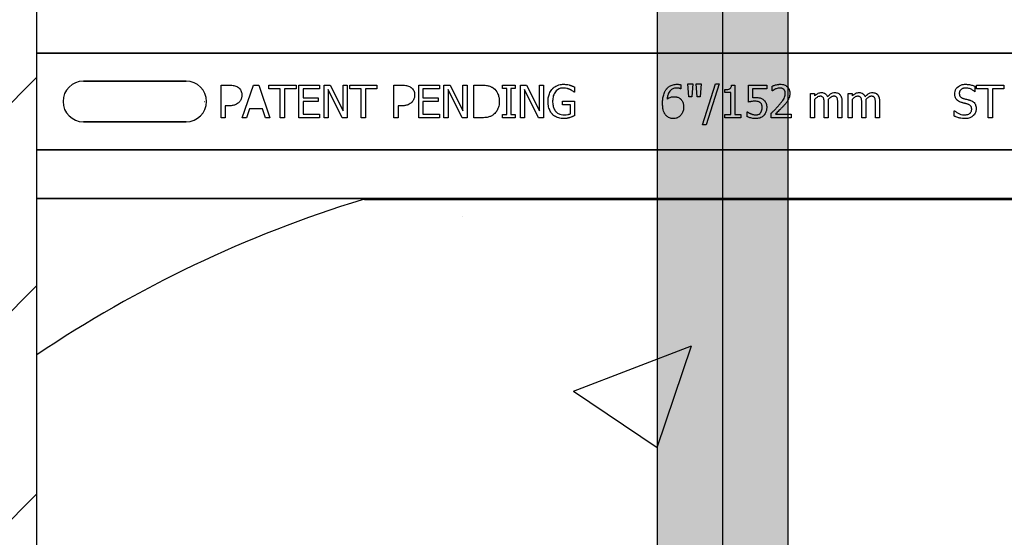
# Model space of a CAD drawing. Units: inches. Extents: x -16 to 88, y -8 to 105.
# Drawn here: x 20 to 24, y 66 to 68 of the extents above; entities that cross this region are included whole.
import ezdxf

# ---------------------------------------------------------------- set-up
doc = ezdxf.new("R2010")
doc.units = ezdxf.units.IN
doc.header["$MEASUREMENT"] = 0
doc.layers.add('FORM', color=7, linetype='Continuous')
doc.layers.add('Notes', color=7, linetype='Continuous')
doc.styles.add('Fox Blocks', font='arial.ttf', dxfattribs={"height": 0.09375})
doc.dimstyles.new('Fox Blocks', dxfattribs={"dimscale": 4, "dimtxt": 0.09375, "dimasz": 0.0625, "dimexe": 0.09375, "dimexo": 0.125, "dimgap": 0.03125, "dimtad": 1, "dimdec": 4, "dimzin": 3, "dimdsep": 46, "dimlunit": 4, "dimtxsty": 'Fox Blocks', "dimblk1": 'ARCHTICK', "dimblk2": 'ARCHTICK', "dimsah": 1, "dimcen": 0.125, "dimclrd": 256, "dimclre": 256, "dimclrt": 7, "dimazin": 0, "dimtfac": 1, "dimtdec": 4, "dimtix": 1, "dimtmove": 1, "dimatfit": 3, "dimfxl": 1, "dimtolj": 1, "dimtzin": 3, "dimarcsym": 0})

# ---------------------------------------------------------------- blocks, each defined once
blk = doc.blocks.new('_ARCHTICK')
at = {"color": 0, "linetype": 'ByBlock', "const_width": 0.15}
blk.add_lwpolyline([(-0.5, -0.5), (0.5, 0.5)], dxfattribs=at)
blk = doc.blocks.new('6infixed')
h = blk.add_hatch()
h.set_pattern_fill('ANSI31', color=256, scale=4.5112)
h.paths.add_polyline_path([(-17.6146, -12.3422), (-17.6146, -11.9985), (-17.0842, -11.9985), (-17.0842, 4.0015), (-17.6146, 4.0015), (-17.6146, 3.6578), (-18.3646, 3.6578), (-18.3646, 4.3453), (-18.3958, 4.3765), (-19.0833, 4.3765), (-19.1146, 4.3453), (-19.1146, 4.0015), (-19.8342, 4.0015), (-19.8342, -11.9985), (-19.1146, -11.9985), (-19.1146, -11.6547), (-19.0833, -11.6235), (-18.3958, -11.6235), (-18.3646, -11.6547), (-18.3646, -12.3422)])
edge = h.paths.add_edge_path(flags=17)
edge.add_line((-19.8342, -11.9985), (-19.8146, -11.9985))
edge.add_line((-19.8342, 4.0015), (-19.8146, 4.0015))
h = blk.add_hatch()
h.set_pattern_fill('AR-CONC', color=256, scale=0.64445)
h.paths.add_polyline_path([(-17.0842, -0.3717), (-11.0842, -0.3717), (-11.0842, -7.6253), (-17.0842, -7.6253)])
blk.add_line((-17.0842, -11.9985), (-17.0842, 4.0015))
at = {"color": 0}
for p, q in [((-17.0842, 0.1848), (-11.0842, 0.1848)), ((-11.0842, 0.1848), (-17.0842, 0.1848)), ((-16.9061, 0.0779), (-16.5124, 0.0779)), ((-16.5124, 0.0779), (-16.9061, 0.0779)), ((-16.9061, 0.0779), (-16.5124, 0.0779)), ((-16.3785, -0.0625), (-16.3785, 0.0625)), ((-16.3785, 0.0625), (-16.3471, 0.0625)), ((-16.2978, -0.0625), (-16.2552, 0.0625)), ((-16.2552, 0.0625), (-16.2345, 0.0625)), ((-16.2345, 0.0625), (-16.1918, -0.0625)), ((-16.1966, 0.0483), (-16.1966, 0.0625)), ((-16.1966, 0.0625), (-16.0921, 0.0625)), ((-16.1523, 0.0483), (-16.1966, 0.0483)), ((-16.1523, -0.0625), (-16.1523, 0.0483)), ((-16.1365, 0.0483), (-16.1365, -0.0625)), ((-16.0921, 0.0483), (-16.1365, 0.0483)), ((-16.0921, 0.0625), (-16.0921, 0.0483)), ((-16.0811, -0.0625), (-16.0811, 0.0625)), ((-16.0811, 0.0625), (-16.002, 0.0625)), ((-16.002, 0.0483), (-16.0653, 0.0483)), ((-16.0653, 0.0483), (-16.0653, 0.0134)), ((-16.002, 0.0625), (-16.002, 0.0483)), ((-15.9846, -0.0625), (-15.9846, 0.0625)), ((-15.9846, 0.0625), (-15.9609, 0.0625)), ((-15.9148, -0.0625), (-15.9687, 0.0453)), ((-15.9687, 0.0453), (-15.9687, -0.0625)), ((-15.9609, 0.0625), (-15.9118, -0.0365)), ((-15.9118, 0.0625), (-15.8959, 0.0625)), ((-15.9118, -0.0365), (-15.9118, 0.0625)), ((-15.8959, 0.0625), (-15.8959, -0.0625)), ((-15.8865, 0.0483), (-15.8865, 0.0625)), ((-15.8865, 0.0625), (-15.782, 0.0625)), ((-15.8421, 0.0483), (-15.8865, 0.0483)), ((-15.8421, -0.0625), (-15.8421, 0.0483)), ((-15.8263, 0.0483), (-15.8263, -0.0625)), ((-15.782, 0.0483), (-15.8263, 0.0483)), ((-15.782, 0.0625), (-15.782, 0.0483)), ((-15.7171, -0.0625), (-15.7171, 0.0625)), ((-15.7171, 0.0625), (-15.6857, 0.0625)), ((-15.6222, -0.0625), (-15.6222, 0.0625)), ((-15.6222, 0.0625), (-15.5431, 0.0625)), ((-15.5431, 0.0483), (-15.6064, 0.0483)), ((-15.6064, 0.0483), (-15.6064, 0.0134)), ((-15.5431, 0.0625), (-15.5431, 0.0483)), ((-15.5257, -0.0625), (-15.5257, 0.0625)), ((-15.5257, 0.0625), (-15.502, 0.0625)), ((-15.4559, -0.0625), (-15.5099, 0.0453)), ((-15.5099, 0.0453), (-15.5099, -0.0625)), ((-15.502, 0.0625), (-15.4529, -0.0365)), ((-15.4529, 0.0625), (-15.4371, 0.0625)), ((-15.4529, -0.0365), (-15.4529, 0.0625)), ((-15.4371, 0.0625), (-15.4371, -0.0625)), ((-15.4118, -0.0625), (-15.4118, 0.0625)), ((-15.4118, 0.0625), (-15.3834, 0.0625)), ((-15.301, 0.0498), (-15.301, 0.0625)), ((-15.301, 0.0625), (-15.2535, 0.0625)), ((-15.2852, 0.0498), (-15.301, 0.0498)), ((-15.2852, -0.0498), (-15.2852, 0.0498)), ((-15.2535, 0.0498), (-15.2694, 0.0498)), ((-15.2694, 0.0498), (-15.2694, -0.0498)), ((-15.2535, 0.0625), (-15.2535, 0.0498)), ((-15.233, -0.0625), (-15.233, 0.0625)), ((-15.233, 0.0625), (-15.2093, 0.0625)), ((-15.1632, -0.0625), (-15.2171, 0.0453)), ((-15.2171, 0.0453), (-15.2171, -0.0625)), ((-15.2093, 0.0625), (-15.1602, -0.0365)), ((-15.1602, 0.0625), (-15.1444, 0.0625)), ((-15.1602, -0.0365), (-15.1602, 0.0625)), ((-15.1444, 0.0625), (-15.1444, -0.0625)), ((-15.0257, 0.0552), (-15.0257, 0.0356)), ((-14.619, 0.0483), (-14.6198, 0.0483)), ((-14.619, 0.0639), (-14.619, 0.0483)), ((-14.5884, 0.0182), (-14.5921, 0.0672)), ((-14.5921, 0.0672), (-14.5732, 0.0672)), ((-14.5732, 0.0672), (-14.5769, 0.0182)), ((-14.5568, 0.0182), (-14.5605, 0.0672)), ((-14.5605, 0.0672), (-14.5415, 0.0672)), ((-14.5415, 0.0672), (-14.5452, 0.0182)), ((-14.5352, -0.0894), (-14.4859, 0.0672)), ((-14.4719, 0.0672), (-14.5211, -0.0894)), ((-14.4859, 0.0672), (-14.4719, 0.0672)), ((-14.4497, 0.034), (-14.4497, 0.0451)), ((-14.4246, 0.0625), (-14.4118, 0.0625)), ((-14.4118, 0.0625), (-14.4118, -0.0498)), ((-14.3596, -0.0024), (-14.3596, 0.0625)), ((-14.3596, 0.0625), (-14.2899, 0.0625)), ((-14.2899, 0.0483), (-14.3437, 0.0483)), ((-14.3437, 0.0483), (-14.3437, 0.0144)), ((-14.2899, 0.0625), (-14.2899, 0.0483)), ((-14.2694, 0.0403), (-14.2694, 0.0581)), ((-14.2685, 0.0403), (-14.2694, 0.0403)), ((-13.4925, 0.0575), (-13.4925, 0.0372)), ((-13.4861, 0.0483), (-13.4861, 0.0625)), ((-13.4861, 0.0625), (-13.3817, 0.0625)), ((-13.4418, 0.0483), (-13.4861, 0.0483)), ((-13.4418, -0.0625), (-13.4418, 0.0483)), ((-13.426, 0.0483), (-13.426, -0.0625)), ((-13.3817, 0.0483), (-13.426, 0.0483)), ((-13.3817, 0.0625), (-13.3817, 0.0483)), ((-16.4435, 0), (-16.4423, 0)), ((-16.4435, 0), (-16.4423, 0)), ((-16.0653, 0.0134), (-16.0067, 0.0134)), ((-16.0067, 0.0134), (-16.0067, -0.0008)), ((-15.6064, 0.0134), (-15.5478, 0.0134)), ((-15.5478, 0.0134), (-15.5478, -0.0008)), ((-15.0716, -0.0134), (-15.0716, 0.0008)), ((-15.0716, 0.0008), (-15.0257, 0.0008)), ((-15.0257, 0.0356), (-15.0271, 0.0356)), ((-15.0257, 0.0008), (-15.0257, -0.0547)), ((-14.5769, 0.0182), (-14.5884, 0.0182)), ((-14.5452, 0.0182), (-14.5568, 0.0182)), ((-14.4276, 0.034), (-14.4497, 0.034)), ((-14.4276, -0.0498), (-14.4276, 0.034)), ((-14.1222, -0.0625), (-14.1222, 0.0309)), ((-14.1222, 0.0309), (-14.1064, 0.0309)), ((-14.1064, 0.0309), (-14.1064, 0.0211)), ((-14.1064, 0.0078), (-14.1064, -0.0625)), ((-13.9782, -0.0625), (-13.9782, 0.0309)), ((-13.9782, 0.0309), (-13.9624, 0.0309)), ((-13.9624, 0.0309), (-13.9624, 0.0211)), ((-13.9624, 0.0078), (-13.9624, -0.0625)), ((-13.4925, 0.0372), (-13.4937, 0.0372)), ((-16.3484, -0.0166), (-16.3627, -0.0166)), ((-16.3627, -0.0166), (-16.3627, -0.0625)), ((-16.2697, -0.0277), (-16.2811, -0.0625)), ((-16.22, -0.0277), (-16.2697, -0.0277)), ((-16.2085, -0.0625), (-16.22, -0.0277)), ((-16.0067, -0.0008), (-16.0653, -0.0008)), ((-16.0653, -0.0008), (-16.0653, -0.0483)), ((-15.687, -0.0166), (-15.7013, -0.0166)), ((-15.7013, -0.0166), (-15.7013, -0.0625)), ((-15.5478, -0.0008), (-15.6064, -0.0008)), ((-15.6064, -0.0008), (-15.6064, -0.0483)), ((-15.0415, -0.0134), (-15.0716, -0.0134)), ((-15.0415, -0.0472), (-15.0415, -0.0134)), ((-14.07, -0.0625), (-14.07, -0.0076)), ((-14.0542, -0.0005), (-14.0542, -0.0625)), ((-14.0178, -0.0625), (-14.0178, -0.0076)), ((-14.002, -0.0007), (-14.002, -0.0625)), ((-13.926, -0.0625), (-13.926, -0.0076)), ((-13.9102, -0.0005), (-13.9102, -0.0625)), ((-13.8738, -0.0625), (-13.8738, -0.0076)), ((-13.858, -0.0007), (-13.858, -0.0625)), ((-13.5716, -0.0561), (-13.5716, -0.0356)), ((-13.5716, -0.0356), (-13.5704, -0.0356)), ((-16.3627, -0.0625), (-16.3785, -0.0625)), ((-16.2811, -0.0625), (-16.2978, -0.0625)), ((-16.1918, -0.0625), (-16.2085, -0.0625)), ((-16.1365, -0.0625), (-16.1523, -0.0625)), ((-16.002, -0.0625), (-16.0811, -0.0625)), ((-16.0653, -0.0483), (-16.002, -0.0483)), ((-16.002, -0.0483), (-16.002, -0.0625)), ((-15.9687, -0.0625), (-15.9846, -0.0625)), ((-15.8959, -0.0625), (-15.9148, -0.0625)), ((-15.8263, -0.0625), (-15.8421, -0.0625)), ((-15.7013, -0.0625), (-15.7171, -0.0625)), ((-15.5431, -0.0625), (-15.6222, -0.0625)), ((-15.6064, -0.0483), (-15.5431, -0.0483)), ((-15.5431, -0.0483), (-15.5431, -0.0625)), ((-15.5099, -0.0625), (-15.5257, -0.0625)), ((-15.4371, -0.0625), (-15.4559, -0.0625)), ((-15.3831, -0.0625), (-15.4118, -0.0625)), ((-15.301, -0.0625), (-15.301, -0.0498)), ((-15.301, -0.0498), (-15.2852, -0.0498)), ((-15.2535, -0.0625), (-15.301, -0.0625)), ((-15.2694, -0.0498), (-15.2535, -0.0498)), ((-15.2535, -0.0498), (-15.2535, -0.0625)), ((-15.2171, -0.0625), (-15.233, -0.0625)), ((-15.1444, -0.0625), (-15.1632, -0.0625)), ((-14.4497, -0.0625), (-14.4497, -0.0498)), ((-14.4497, -0.0498), (-14.4276, -0.0498)), ((-14.3896, -0.0625), (-14.4497, -0.0625)), ((-14.4118, -0.0498), (-14.3896, -0.0498)), ((-14.3896, -0.0498), (-14.3896, -0.0625)), ((-14.3643, -0.0584), (-14.3643, -0.0403)), ((-14.3643, -0.0403), (-14.3631, -0.0403)), ((-14.2725, -0.0625), (-14.2725, -0.0451)), ((-14.1966, -0.0625), (-14.2725, -0.0625)), ((-14.2569, -0.0483), (-14.1966, -0.0483)), ((-14.1966, -0.0483), (-14.1966, -0.0625)), ((-14.1064, -0.0625), (-14.1222, -0.0625)), ((-14.0542, -0.0625), (-14.07, -0.0625)), ((-14.002, -0.0625), (-14.0178, -0.0625)), ((-13.9624, -0.0625), (-13.9782, -0.0625)), ((-13.9102, -0.0625), (-13.926, -0.0625)), ((-13.858, -0.0625), (-13.8738, -0.0625)), ((-13.426, -0.0625), (-13.4418, -0.0625)), ((-16.5124, -0.0779), (-16.9061, -0.0779)), ((-16.9061, -0.0779), (-16.5124, -0.0779)), ((-16.5124, -0.0779), (-16.9061, -0.0779)), ((-14.5211, -0.0894), (-14.5352, -0.0894)), ((-17.0842, -0.1848), (-11.0842, -0.1848)), ((-11.0842, -0.1848), (-17.0842, -0.1848)), ((-15.8792, -0.3717), (-17.0842, -0.3717)), ((-17.0842, -0.3717), (-15.8792, -0.3717)), ((-15.8296, -0.3728), (-15.8296, -0.372)), ((-15.8296, -0.3728), (-15.8296, -0.372)), ((-12.3389, -0.372), (-15.8296, -0.372)), ((-15.8296, -0.3728), (-15.8296, -0.372)), ((-15.8296, -0.372), (-12.3389, -0.372)), ((-15.8296, -0.3728), (-15.8296, -0.372)), ((-15.8296, -0.3737), (-15.8296, -0.3728)), ((-15.8296, -0.3737), (-15.8296, -0.3728)), ((-15.8296, -0.3728), (-15.8296, -0.3737)), ((-15.8296, -0.3728), (-15.8296, -0.3737)), ((-15.8296, -0.375), (-15.8296, -0.3737)), ((-15.8296, -0.375), (-15.8296, -0.3737)), ((-15.8296, -0.3737), (-15.8296, -0.375)), ((-15.8296, -0.3737), (-15.8296, -0.375)), ((-15.8296, -0.375), (-12.3389, -0.375)), ((-15.8296, -0.375), (-12.3389, -0.375))]:
    blk.add_line(p, q, dxfattribs=at)
for points in [[(-16.3471, 0.0625, -0.004495), (-16.3428, 0.0624, -0.029139), (-16.3332, 0.0616, -0.026646), (-16.3269, 0.0603, -0.059471), (-16.318, 0.0568, -0.016252), (-16.3161, 0.0558, -0.005272), (-16.3143, 0.0546)], [(-16.3143, 0.0546, -0.005228), (-16.3126, 0.0533, -0.062166), (-16.3071, 0.048, -0.120084), (-16.3004, 0.0343, -0.042893), (-16.2995, 0.0278, -0.00802), (-16.2994, 0.0245)], [(-15.6857, 0.0625, -0.004495), (-15.6814, 0.0624, -0.029139), (-15.6718, 0.0616, -0.026646), (-15.6655, 0.0603, -0.059471), (-15.6566, 0.0568, -0.016252), (-15.6547, 0.0558, -0.005272), (-15.6529, 0.0546)], [(-15.6529, 0.0546, -0.005228), (-15.6512, 0.0533, -0.062166), (-15.6457, 0.048, -0.120084), (-15.639, 0.0343, -0.042893), (-15.6382, 0.0278, -0.00802), (-15.638, 0.0245)], [(-15.3834, 0.0625, -0.005532), (-15.3777, 0.0624, -0.007952), (-15.3719, 0.0622, -0.017826), (-15.3632, 0.0613, -0.049294), (-15.3506, 0.0582, -0.020314), (-15.3452, 0.0561, -0.027998), (-15.3414, 0.0541, -0.007282), (-15.3389, 0.0526)], [(-15.3389, 0.0526, -0.009625), (-15.3358, 0.0504, -0.112346), (-15.3207, 0.0322, -0.039589), (-15.3173, 0.0243, -0.031478), (-15.3153, 0.0169, -0.024396), (-15.3142, 0.0094, -0.011153), (-15.3138, 0.0056, -0.011915), (-15.3137, 0.0018, -0.003068), (-15.3137, -0.0001)], [(-15.127, 0.0002, -0.005611), (-15.1268, 0.0051, -0.050184), (-15.1246, 0.0212, -0.066315), (-15.1181, 0.0378, -0.047873), (-15.1126, 0.0459, -0.004907), (-15.1105, 0.0483)], [(-15.1105, 0.0483, -0.005354), (-15.1083, 0.0505, -0.036095), (-15.1037, 0.0544, -0.069141), (-15.0905, 0.0615, -0.043758), (-15.0804, 0.0644, -0.036679), (-15.0714, 0.0655, -0.007704), (-15.0669, 0.0657)], [(-15.0689, 0.0514, 0.010439), (-15.0724, 0.0513, 0.187951), (-15.0957, 0.0406, 0.101184), (-15.1054, 0.0253, 0.042138), (-15.108, 0.0166, 0.042114), (-15.1094, 0.0053, 0.006738), (-15.1096, 0.0007)], [(-15.043, 0.0458, 0.007186), (-15.0453, 0.0468, 0.022901), (-15.0492, 0.0482, 0.006024), (-15.0508, 0.0487, 0.013031), (-15.0549, 0.0498, 0.053278), (-15.0664, 0.0514, 0.004123), (-15.0689, 0.0514)], [(-15.0669, 0.0657, -0.00304), (-15.0639, 0.0656, -0.027721), (-15.0566, 0.065, -0.030941), (-15.0464, 0.0631, -0.002791), (-15.0435, 0.0623)], [(-15.0435, 0.0623, -0.002729), (-15.0412, 0.0616, -0.018159), (-15.0367, 0.06, -0.004006), (-15.0345, 0.059, -0.002602), (-15.0301, 0.0572, -0.00844), (-15.0268, 0.0557, -0.001989), (-15.0257, 0.0552)], [(-15.0271, 0.0356, 0.004975), (-15.0299, 0.0379, 0.019257), (-15.0342, 0.041, 0.025304), (-15.0372, 0.0429, 0.011211), (-15.0398, 0.0442, 0.005305), (-15.042, 0.0453, 0.001328), (-15.043, 0.0458)], [(-14.6887, -0.0075, -0.004652), (-14.6886, -0.0023, -0.019208), (-14.688, 0.0063, -0.012154), (-14.6872, 0.0132, -0.048842), (-14.683, 0.0299, -0.031323), (-14.6796, 0.0379, -0.022821), (-14.677, 0.0424, -0.004696), (-14.6751, 0.0453)], [(-14.6751, 0.0453, -0.005126), (-14.6733, 0.0477, -0.072001), (-14.6645, 0.0561, -0.072814), (-14.6525, 0.0625, -0.048042), (-14.6437, 0.0648, -0.024053), (-14.6369, 0.0656, -0.01078), (-14.6346, 0.0656, -0.003938), (-14.6331, 0.0657)], [(-14.6351, 0.0514, 0.009741), (-14.638, 0.0513, 0.070926), (-14.6474, 0.0494, 0.142357), (-14.6612, 0.0391, 0.060876), (-14.6656, 0.0317, 0.050865), (-14.6692, 0.0208, 0.0269), (-14.6705, 0.0132, 0.00521), (-14.6709, 0.0093)], [(-14.6198, 0.0483, 0.008577), (-14.6207, 0.0487, 0.021052), (-14.6216, 0.0491, 0.007886), (-14.6225, 0.0494, 0.00843), (-14.6239, 0.0499, 0.014529), (-14.6254, 0.0502, 0.017493), (-14.6287, 0.0509, 0.027237), (-14.6322, 0.0513, 0.004572), (-14.6332, 0.0514, 0.00365), (-14.6351, 0.0514)], [(-14.6331, 0.0657, -0.0021), (-14.6313, 0.0656, -0.020399), (-14.6269, 0.0654, -0.00858), (-14.6242, 0.0651, -0.009857), (-14.6229, 0.0649, -0.019843), (-14.6212, 0.0645, -0.008644), (-14.6199, 0.0642, -0.002615), (-14.619, 0.0639)], [(-14.4497, 0.0451, 0.003634), (-14.4476, 0.0451, 0.044177), (-14.4383, 0.0461, 0.061422), (-14.4326, 0.048, 0.027027), (-14.4312, 0.0488, 0.072191), (-14.4287, 0.0509, 0.06769), (-14.4268, 0.0536, 0.062378), (-14.4253, 0.0576, 0.02728), (-14.4248, 0.0603, 0.00874), (-14.4246, 0.0625)], [(-14.2694, 0.0581, -0.008943), (-14.2666, 0.0594, -0.014129), (-14.2637, 0.0605, -0.014593), (-14.2589, 0.0621, -0.012764), (-14.253, 0.0637, -0.036282), (-14.243, 0.0654, -0.011151), (-14.2409, 0.0656, -0.007342), (-14.2379, 0.0657)], [(-14.2568, 0.0474, 0.004941), (-14.2587, 0.0465, 0.025633), (-14.2617, 0.0449, 0.005614), (-14.2628, 0.0442, 0.00863), (-14.2657, 0.0423, 0.005508), (-14.2671, 0.0413, 0.003169), (-14.2685, 0.0403)], [(-14.2395, 0.0514, 0.0054), (-14.2417, 0.0513, 0.010833), (-14.2434, 0.0512, 0.023536), (-14.2461, 0.0507, 0.036905), (-14.2536, 0.0486, 0.005569), (-14.2557, 0.0478, 0.001392), (-14.2568, 0.0474)], [(-14.2247, 0.0463, 0.004388), (-14.2254, 0.047, 0.044982), (-14.2279, 0.0487, 0.038236), (-14.2307, 0.0499, 0.020233), (-14.2326, 0.0505, 0.019401), (-14.234, 0.0509, 0.021705), (-14.2365, 0.0513, 0.017595), (-14.238, 0.0514, 0.007208), (-14.2395, 0.0514)], [(-14.2379, 0.0657, -0.009164), (-14.2343, 0.0656, -0.045863), (-14.2255, 0.0642, -0.091868), (-14.2143, 0.059, -0.078497), (-14.2074, 0.0521, -0.031615), (-14.2055, 0.0491, -0.032545), (-14.2036, 0.045, -0.042088), (-14.2022, 0.0399, -0.02417), (-14.2015, 0.0355, -0.016932), (-14.2014, 0.0328, -0.005183), (-14.2013, 0.031)], [(-14.2187, 0.0305, 0.006206), (-14.2188, 0.0321, 0.054619), (-14.2196, 0.0375, 0.043609), (-14.2209, 0.0411, 0.029107), (-14.2219, 0.043, 0.03682), (-14.2234, 0.0449, 0.014126), (-14.2239, 0.0456, 0.006623), (-14.2247, 0.0463)], [(-13.57, 0.0294, -0.010512), (-13.5699, 0.0323, -0.183838), (-13.5602, 0.0536, -0.140563), (-13.5412, 0.0643, -0.046114), (-13.5327, 0.0655, -0.008345), (-13.5289, 0.0657)], [(-13.5275, 0.0514, 0.008887), (-13.5298, 0.0514, 0.018545), (-13.532, 0.0512, 0.012154), (-13.5342, 0.0509, 0.02886), (-13.537, 0.0502, 0.016569), (-13.5391, 0.0496, 0.03203), (-13.5417, 0.0484, 0.075528), (-13.5472, 0.0445, 0.049057), (-13.5497, 0.0415, 0.035368), (-13.5508, 0.0395, 0.024519), (-13.5515, 0.038, 0.028577), (-13.552, 0.0364, 0.015132), (-13.5523, 0.0347, 0.036438), (-13.5526, 0.0325, 0.008963), (-13.5526, 0.0313)], [(-13.5289, 0.0657, -0.005375), (-13.5253, 0.0656, -0.020304), (-13.5195, 0.0652, -0.016399), (-13.5136, 0.0644, -0.025934), (-13.5056, 0.0625, -0.01787), (-13.5, 0.0607, -0.023467), (-13.4946, 0.0585, -0.004507), (-13.4925, 0.0575)], [(-13.4937, 0.0372, 0.005092), (-13.4954, 0.0388, 0.031658), (-13.4991, 0.0417, 0.051906), (-13.5103, 0.048, 0.075708), (-13.5228, 0.0512, 0.011665), (-13.5251, 0.0513, 0.006474), (-13.5275, 0.0514)], [(-16.2994, 0.0245, -0.009326), (-16.2995, 0.0216, -0.02819), (-16.2999, 0.0177, -0.026573), (-16.301, 0.013, -0.045898), (-16.3038, 0.0058, -0.02616), (-16.3057, 0.0025, -0.046987), (-16.3092, -0.0022, -0.004929), (-16.3105, -0.0036)], [(-15.638, 0.0245, -0.009326), (-15.6381, 0.0216, -0.02819), (-15.6385, 0.0177, -0.026573), (-15.6396, 0.013, -0.045898), (-15.6424, 0.0058, -0.02616), (-15.6443, 0.0025, -0.046987), (-15.6478, -0.0022, -0.004929), (-15.6491, -0.0036)], [(-15.1106, -0.0492, -0.006232), (-15.1128, -0.0467, -0.038347), (-15.1167, -0.0413, -0.033337), (-15.1206, -0.0339, -0.032227), (-15.1235, -0.0261, -0.032048), (-15.1257, -0.0164, -0.032058), (-15.1268, -0.0048, -0.005094), (-15.127, 0.0002)], [(-15.1096, 0.0007, 0.004001), (-15.1095, -0.0031, 0.028241), (-15.1087, -0.0121, 0.027917), (-15.1072, -0.0197, 0.067683), (-15.1017, -0.0327, 0.028366), (-15.0996, -0.0359, 0.006077), (-15.098, -0.0379)], [(-14.6709, 0.0093, -0.006603), (-14.6688, 0.0108, -0.019666), (-14.6659, 0.0126, -0.015174), (-14.6628, 0.0142, -0.04088), (-14.6564, 0.0167, -0.025711), (-14.653, 0.0175, -0.033734), (-14.6479, 0.0181, -0.007134), (-14.6453, 0.0182)], [(-14.6453, 0.0182, -0.004358), (-14.6429, 0.0181, -0.02841), (-14.6373, 0.0177, -0.026498), (-14.6334, 0.0169, -0.058434), (-14.6274, 0.0146, -0.034607), (-14.6233, 0.0121, -0.006764), (-14.6214, 0.0107)], [(-14.6214, 0.0107, -0.005773), (-14.6196, 0.0092, -0.094177), (-14.6127, 0.0003, -0.04643), (-14.6101, -0.006, -0.032005), (-14.6088, -0.0116, -0.033828), (-14.6081, -0.0184, -0.00636), (-14.608, -0.0218)], [(-14.3349, 0.0008, 0.002888), (-14.338, 0.0007, 0.027098), (-14.3458, 0.0001, 0.006581), (-14.3488, -0.0004, 0.003544), (-14.3519, -0.0009, 0.002174), (-14.355, -0.0014, 0.01403), (-14.3596, -0.0024)], [(-14.3437, 0.0144, -0.003008), (-14.3416, 0.0146, -0.008715), (-14.3387, 0.0148, -0.004671), (-14.3359, 0.0149, -0.005846), (-14.3337, 0.015, -0.002013), (-14.3323, 0.015)], [(-14.3144, -0.0051, 0.009384), (-14.3157, -0.004, 0.054903), (-14.3189, -0.002, 0.039865), (-14.3221, -0.0008, 0.017343), (-14.3241, -0.0003, 0.032289), (-14.3301, 0.0006, 0.014866), (-14.3329, 0.0008, 0.004164), (-14.3349, 0.0008)], [(-14.3323, 0.015, -0.004788), (-14.3284, 0.015, -0.016374), (-14.3236, 0.0147, -0.021309), (-14.3178, 0.0138, -0.018786), (-14.315, 0.0132, -0.080685), (-14.3053, 0.0088, -0.00919), (-14.3029, 0.0072)], [(-14.3029, 0.0072, -0.009152), (-14.3009, 0.0055, -0.045047), (-14.2975, 0.002, -0.121792), (-14.2911, -0.0114, -0.044437), (-14.29, -0.0199, -0.006106), (-14.2899, -0.0231)], [(-14.243, -0.0146, 0.004827), (-14.2387, -0.0097, 0.006859), (-14.2345, -0.0046, 0.006226), (-14.2315, -0.0008, 0.021721), (-14.2259, 0.0073, 0.050215), (-14.2214, 0.0161, 0.04699), (-14.2193, 0.024, 0.024572), (-14.2189, 0.0272, 0.008667), (-14.2187, 0.0305)], [(-14.2077, 0.0059, -0.003903), (-14.2095, 0.003, -0.025429), (-14.2133, -0.0026, -0.006607), (-14.2154, -0.0053, -0.014942), (-14.2219, -0.0131, -0.002173), (-14.2242, -0.0156)], [(-14.2013, 0.031, -0.005303), (-14.2014, 0.0286, -0.079346), (-14.2043, 0.0133, -0.01882), (-14.2059, 0.0095, -0.015088), (-14.2069, 0.0073, -0.004976), (-14.2077, 0.0059)], [(-14.1064, 0.0211, -0.007397), (-14.1038, 0.0236, -0.044595), (-14.0959, 0.0297, -0.133867), (-14.083, 0.0339, -0.004974), (-14.0812, 0.034)], [(-14.0853, 0.0198, 0.010063), (-14.0869, 0.0197, 0.050579), (-14.0895, 0.0192, 0.065062), (-14.0949, 0.017, 0.056262), (-14.1042, 0.01, 0.004206), (-14.1053, 0.0089, 0.002337), (-14.1064, 0.0078)], [(-14.0725, 0.0132, 0.005799), (-14.073, 0.014, 0.148891), (-14.0772, 0.0181, 0.06716), (-14.0803, 0.0193, 0.025119), (-14.082, 0.0196, 0.017363), (-14.0834, 0.0197, 0.006621), (-14.0844, 0.0198, 0.003677), (-14.0853, 0.0198)], [(-14.0812, 0.034, -0.005241), (-14.0793, 0.034, -0.056097), (-14.0735, 0.0331, -0.1018), (-14.0648, 0.0289, -0.066942), (-14.0611, 0.0251, -0.055431), (-14.0583, 0.0206, -0.009078), (-14.0575, 0.0188, -0.002267), (-14.0571, 0.0179)], [(-14.07, -0.0076, 0.002458), (-14.0701, -0.0037, 0.003931), (-14.0701, -0.0011, 0.018073), (-14.0705, 0.0049, 0.01017), (-14.0709, 0.0075, 0.060465), (-14.072, 0.0119, 0.006407), (-14.0725, 0.0132)], [(-14.0571, 0.0179, -0.006963), (-14.0543, 0.021, -0.031185), (-14.0481, 0.0266, -0.03702), (-14.043, 0.0302, -0.09764), (-14.0332, 0.0337, -0.020104), (-14.0311, 0.0339, -0.006693), (-14.029, 0.034)], [(-14.0331, 0.0198, 0.010401), (-14.0347, 0.0197, 0.042692), (-14.037, 0.0193, 0.009528), (-14.0378, 0.0191, 0.05127), (-14.0421, 0.0173, 0.01872), (-14.0442, 0.0161, 0.030414), (-14.0493, 0.0124, 0.018502), (-14.0522, 0.0098, 0.005142), (-14.0545, 0.0076)], [(-14.0545, 0.0076, -0.00309), (-14.0544, 0.0055, -0.001146), (-14.0542, 0.003, -0.004417), (-14.0542, 0.002, -0.004855), (-14.0542, 0.001, -0.003033), (-14.0542, -0.0005)], [(-14.0203, 0.0132, 0.00747), (-14.0208, 0.014, 0.062009), (-14.0221, 0.0159, 0.044993), (-14.0235, 0.0173, 0.08838), (-14.0272, 0.0191, 0.028435), (-14.0288, 0.0194, 0.025479), (-14.0307, 0.0197, 0.008765), (-14.0317, 0.0197, 0.005474), (-14.0331, 0.0198)], [(-14.029, 0.034, -0.006724), (-14.027, 0.0339, -0.066473), (-14.0197, 0.0326, -0.064442), (-14.0142, 0.0301, -0.038129), (-14.0121, 0.0284, -0.014423), (-14.0111, 0.0275, -0.009225), (-14.0097, 0.026)], [(-14.0178, -0.0076, 0.002458), (-14.0178, -0.0037, 0.003931), (-14.0179, -0.0011, 0.018073), (-14.0183, 0.0049, 0.01017), (-14.0187, 0.0075, 0.060465), (-14.0198, 0.0119, 0.006407), (-14.0203, 0.0132)], [(-14.0097, 0.026, -0.010252), (-14.0083, 0.0243, -0.035098), (-14.0067, 0.0217, -0.062648), (-14.0034, 0.0134, -0.026689), (-14.0026, 0.0091, -0.02747), (-14.002, 0.0029, -0.004073), (-14.002, 0.0011, -0.002262), (-14.002, -0.0007)], [(-13.9624, 0.0211, -0.007397), (-13.9598, 0.0236, -0.044595), (-13.9519, 0.0297, -0.133867), (-13.939, 0.0339, -0.004974), (-13.9372, 0.034)], [(-13.9413, 0.0198, 0.010063), (-13.9429, 0.0197, 0.050579), (-13.9456, 0.0192, 0.065062), (-13.9509, 0.017, 0.056262), (-13.9602, 0.01, 0.004206), (-13.9613, 0.0089, 0.002337), (-13.9624, 0.0078)], [(-13.9285, 0.0132, 0.005799), (-13.929, 0.014, 0.148891), (-13.9332, 0.0181, 0.06716), (-13.9363, 0.0193, 0.025119), (-13.938, 0.0196, 0.017363), (-13.9394, 0.0197, 0.006621), (-13.9404, 0.0198, 0.003677), (-13.9413, 0.0198)], [(-13.9372, 0.034, -0.005241), (-13.9353, 0.034, -0.056097), (-13.9295, 0.0331, -0.1018), (-13.9208, 0.0289, -0.066942), (-13.9171, 0.0251, -0.055431), (-13.9143, 0.0206, -0.009078), (-13.9135, 0.0188, -0.002267), (-13.9132, 0.0179)], [(-13.926, -0.0076, 0.002458), (-13.9261, -0.0037, 0.003931), (-13.9261, -0.0011, 0.018073), (-13.9265, 0.0049, 0.01017), (-13.9269, 0.0075, 0.060465), (-13.928, 0.0119, 0.006407), (-13.9285, 0.0132)], [(-13.9132, 0.0179, -0.006963), (-13.9103, 0.021, -0.031185), (-13.9041, 0.0266, -0.03702), (-13.899, 0.0302, -0.09764), (-13.8892, 0.0337, -0.020104), (-13.8871, 0.0339, -0.006693), (-13.885, 0.034)], [(-13.8891, 0.0198, 0.010401), (-13.8907, 0.0197, 0.042692), (-13.893, 0.0193, 0.009528), (-13.8938, 0.0191, 0.05127), (-13.8982, 0.0173, 0.01872), (-13.9002, 0.0161, 0.030414), (-13.9053, 0.0124, 0.018502), (-13.9083, 0.0098, 0.005142), (-13.9105, 0.0076)], [(-13.9105, 0.0076, -0.00309), (-13.9104, 0.0055, -0.001146), (-13.9103, 0.003, -0.004417), (-13.9102, 0.002, -0.004855), (-13.9102, 0.001, -0.003033), (-13.9102, -0.0005)], [(-13.8763, 0.0132, 0.00747), (-13.8768, 0.014, 0.062009), (-13.8782, 0.0159, 0.044993), (-13.8796, 0.0173, 0.08838), (-13.8832, 0.0191, 0.028435), (-13.8848, 0.0194, 0.025479), (-13.8867, 0.0197, 0.008765), (-13.8877, 0.0197, 0.005474), (-13.8891, 0.0198)], [(-13.885, 0.034, -0.006724), (-13.883, 0.0339, -0.066473), (-13.8757, 0.0326, -0.064442), (-13.8702, 0.0301, -0.038129), (-13.8681, 0.0284, -0.014423), (-13.8671, 0.0275, -0.009225), (-13.8657, 0.026)], [(-13.8738, -0.0076, 0.002458), (-13.8739, -0.0037, 0.003931), (-13.8739, -0.0011, 0.018073), (-13.8743, 0.0049, 0.01017), (-13.8747, 0.0075, 0.060465), (-13.8758, 0.0119, 0.006407), (-13.8763, 0.0132)], [(-13.8657, 0.026, -0.010252), (-13.8643, 0.0243, -0.035098), (-13.8627, 0.0217, -0.062648), (-13.8594, 0.0134, -0.026689), (-13.8586, 0.0091, -0.02747), (-13.858, 0.0029, -0.004073), (-13.858, 0.0011, -0.002262), (-13.858, -0.0007)], [(-13.562, 0.0065, -0.004651), (-13.563, 0.0077, -0.038109), (-13.5653, 0.0108, -0.060477), (-13.5684, 0.0179, -0.025651), (-13.5692, 0.0209, -0.02291), (-13.5698, 0.0247, -0.016397), (-13.5699, 0.0271, -0.006346), (-13.57, 0.0294)], [(-13.5418, -0.0047, -0.005726), (-13.5446, -0.0039, -0.038673), (-13.5521, -0.0009, -0.059303), (-13.5589, 0.0034, -0.025343), (-13.561, 0.0054, -0.00596), (-13.562, 0.0065)], [(-13.5526, 0.0313, 0.004562), (-13.5525, 0.0296, 0.023963), (-13.5523, 0.0271, 0.098857), (-13.5499, 0.0202, 0.071672), (-13.5472, 0.0169, 0.091224), (-13.5407, 0.0127, 0.010898), (-13.5395, 0.0122, 0.007581), (-13.5379, 0.0116, 0.001894), (-13.5371, 0.0114)], [(-13.5371, 0.0114, 0.000239), (-13.5324, 0.0101, 0.004744), (-13.5292, 0.0093, 0.000976), (-13.5214, 0.0073, -0.004026), (-13.5182, 0.0065, -0.00334), (-13.5151, 0.0057, -0.00549), (-13.512, 0.0047)], [(-13.512, 0.0047, -0.006366), (-13.5094, 0.0038, -0.057747), (-13.5009, -0.0004, -0.055186), (-13.4957, -0.0047, -0.069627), (-13.4914, -0.0108, -0.027606), (-13.49, -0.0139, -0.064705), (-13.488, -0.0225, -0.021319), (-13.4878, -0.0259, -0.004393), (-13.4877, -0.0273)], [(-16.3105, -0.0036, -0.0058), (-16.3124, -0.0053, -0.03688), (-16.3165, -0.0085, -0.049287), (-16.3244, -0.0127, -0.037027), (-16.3305, -0.0147, -0.027819), (-16.3368, -0.0159, -0.023182), (-16.3432, -0.0165, -0.005445), (-16.3458, -0.0166, -0.003024), (-16.3484, -0.0166)], [(-15.6491, -0.0036, -0.0058), (-15.651, -0.0053, -0.03688), (-15.6551, -0.0085, -0.049287), (-15.663, -0.0127, -0.037027), (-15.6691, -0.0147, -0.027819), (-15.6754, -0.0159, -0.023182), (-15.6818, -0.0165, -0.005445), (-15.6844, -0.0166, -0.003024), (-15.687, -0.0166)], [(-15.3137, -0.0001, -0.006939), (-15.3137, -0.0039, -0.068085), (-15.3171, -0.0225, -0.037062), (-15.3207, -0.0313, -0.022117), (-15.324, -0.037, -0.014614), (-15.3256, -0.0394, -0.08418), (-15.3375, -0.0514, -0.004423), (-15.3391, -0.0525)], [(-14.675, -0.0542, -0.011778), (-14.6775, -0.0512, -0.042348), (-14.6808, -0.046, -0.018667), (-14.6825, -0.0425, -0.04529), (-14.686, -0.0322, -0.01376), (-14.687, -0.0277, -0.012606), (-14.6875, -0.0246, -0.029954), (-14.6886, -0.0107, -0.004675), (-14.6887, -0.0075)], [(-14.608, -0.0218, -0.006968), (-14.6081, -0.025, -0.079135), (-14.6112, -0.0399, -0.01725), (-14.6124, -0.0429, -0.026556), (-14.6144, -0.0468, -0.010985), (-14.6156, -0.0486, -0.036526), (-14.6182, -0.0521, -0.00585), (-14.6197, -0.0537)], [(-14.3073, -0.0232, 0.003926), (-14.3074, -0.0213, 0.010166), (-14.3075, -0.0194, 0.021581), (-14.3078, -0.0169, 0.033582), (-14.3085, -0.0139, 0.041972), (-14.3097, -0.0109, 0.040648), (-14.3113, -0.0082, 0.041852), (-14.313, -0.0063, 0.011546), (-14.3139, -0.0055, 0.002884), (-14.3144, -0.0051)], [(-14.3137, -0.0437, 0.00523), (-14.3128, -0.0426, 0.032872), (-14.3113, -0.0403, 0.023248), (-14.3101, -0.0379, 0.020934), (-14.3093, -0.036, 0.062209), (-14.3076, -0.028, 0.016056), (-14.3074, -0.0252, 0.004303), (-14.3073, -0.0232)], [(-14.2899, -0.0231, -0.007437), (-14.29, -0.0262, -0.029958), (-14.2906, -0.0313, -0.067179), (-14.2941, -0.0431, -0.049109), (-14.2983, -0.0502, -0.015088), (-14.2996, -0.0518, -0.004769), (-14.3009, -0.0534)], [(-14.2725, -0.0451, 0.001124), (-14.265, -0.0377, 0.004442), (-14.2556, -0.0283, 0.010764), (-14.2465, -0.0186, 0.002198), (-14.243, -0.0146)], [(-14.2242, -0.0156, -0.003019), (-14.2281, -0.0199, -0.004329), (-14.2321, -0.0241, -0.003419), (-14.2362, -0.0282, -0.004239), (-14.2403, -0.0323, -0.001513), (-14.2527, -0.0443, -0.002242), (-14.2569, -0.0483)], [(-13.5704, -0.0356, 0.008582), (-13.5674, -0.0382, 0.032728), (-13.5622, -0.0421, 0.098811), (-13.5403, -0.0507, 0.034454), (-13.5351, -0.0513, 0.005359), (-13.5325, -0.0514)], [(-13.5197, -0.0105, 0.004027), (-13.5238, -0.0093, 0.00858), (-13.528, -0.0082, 0.00317), (-13.5308, -0.0076, -0.006744), (-13.5335, -0.0069, 0.001907), (-13.5391, -0.0055, -0.001767), (-13.5418, -0.0047)], [(-13.5325, -0.0514, 0.005226), (-13.53, -0.0514, 0.03672), (-13.5233, -0.0506, 0.070298), (-13.5158, -0.0481, 0.071875), (-13.5113, -0.0449, 0.036419), (-13.5092, -0.0427, 0.059291), (-13.507, -0.039, 0.066951), (-13.5055, -0.0343, 0.038561), (-13.5052, -0.0313, 0.007402), (-13.5051, -0.0301)], [(-13.5051, -0.0301, 0.004154), (-13.5052, -0.0284, 0.016474), (-13.5054, -0.0263, 0.092503), (-13.5074, -0.0196, 0.119463), (-13.5123, -0.0141, 0.066529), (-13.5174, -0.0113, 0.008936), (-13.5189, -0.0108, 0.002231), (-13.5197, -0.0105)], [(-13.4877, -0.0273, -0.004511), (-13.4878, -0.0291, -0.031565), (-13.4881, -0.0329, -0.031885), (-13.4894, -0.0383, -0.046012), (-13.4922, -0.0452, -0.053196), (-13.4963, -0.0514, -0.014811), (-13.4976, -0.0528, -0.004666), (-13.4989, -0.0542)], [(-15.3391, -0.0525, -0.009757), (-15.3428, -0.0547, -0.02697), (-15.3479, -0.0572, -0.024326), (-15.3533, -0.0592, -0.033997), (-15.3603, -0.0609, -0.00907), (-15.3631, -0.0613, -0.024758), (-15.3745, -0.0623, -0.011272), (-15.3831, -0.0625)], [(-15.0674, -0.0657, -0.006931), (-15.0718, -0.0655, -0.072116), (-15.0908, -0.0619, -0.089137), (-15.1063, -0.0532, -0.016499), (-15.1085, -0.0513, -0.005198), (-15.1106, -0.0492)], [(-15.098, -0.0379, 0.004756), (-15.0966, -0.0395, 0.041641), (-15.0927, -0.0432, 0.083434), (-15.0824, -0.049, 0.07384), (-15.0708, -0.0513, 0.007835), (-15.0676, -0.0514)], [(-15.0676, -0.0514, 0.002308), (-15.0643, -0.0513, 0.035182), (-15.0519, -0.0501, 0.023287), (-15.047, -0.0491, 0.007823), (-15.0454, -0.0486, 0.020352), (-15.0431, -0.0478, 0.004675), (-15.0415, -0.0472)], [(-15.0442, -0.0619, -0.00414), (-15.0463, -0.0625, -0.009007), (-15.0485, -0.0631, 0.00051), (-15.0513, -0.0639, -0.005777), (-15.0527, -0.0642, -0.007137), (-15.0542, -0.0645, -0.006047), (-15.0563, -0.0649, -0.009218), (-15.0578, -0.0651, -0.009887), (-15.0593, -0.0653, -0.004795), (-15.0615, -0.0655, -0.007664), (-15.0637, -0.0656, -0.009421), (-15.0659, -0.0657, -0.002861), (-15.0674, -0.0657)], [(-15.0257, -0.0547, -0.005276), (-15.0302, -0.0567, -0.002018), (-15.0337, -0.0582, -0.004241), (-15.036, -0.0591, -0.019109), (-15.0418, -0.0612, -0.00221), (-15.0442, -0.0619)], [(-14.6475, -0.0657, -0.008536), (-14.6504, -0.0656, -0.027027), (-14.6542, -0.0652, -0.021931), (-14.6579, -0.0644, -0.065312), (-14.6659, -0.0613, -0.049292), (-14.6715, -0.0575, -0.01527), (-14.6729, -0.0562, -0.008005), (-14.6743, -0.0549, -0.002), (-14.675, -0.0542)], [(-14.6197, -0.0537, -0.009381), (-14.6217, -0.0557, -0.035313), (-14.6255, -0.0588, -0.044567), (-14.6314, -0.0623, -0.036421), (-14.6359, -0.064, -0.059114), (-14.6446, -0.0656, -0.008419), (-14.6475, -0.0657)], [(-14.3316, -0.0657, -0.004749), (-14.3348, -0.0656, -0.030555), (-14.3432, -0.0648, -0.046951), (-14.3575, -0.0613, -0.023574), (-14.3624, -0.0593, -0.004739), (-14.3643, -0.0584)], [(-14.3631, -0.0403, 0.005628), (-14.3624, -0.0409, 0.013621), (-14.3616, -0.0415, 0.005733), (-14.3596, -0.0427, 0.012488), (-14.3584, -0.0435, 0.012678), (-14.355, -0.0452, 0.011572), (-14.3524, -0.0464, 0.004433), (-14.3497, -0.0475)], [(-14.3497, -0.0475, 0.003288), (-14.3464, -0.0486, 0.007132), (-14.3437, -0.0496, 0.015162), (-14.3408, -0.0504, 0.043931), (-14.3351, -0.0513, 0.005676), (-14.3339, -0.0513, 0.004533), (-14.3316, -0.0514)], [(-14.3316, -0.0514, 0.00725), (-14.3297, -0.0513, 0.024386), (-14.3272, -0.0511, 0.020748), (-14.3253, -0.0507, 0.019719), (-14.3229, -0.05, 0.106978), (-14.3156, -0.0458, 0.01405), (-14.3149, -0.0451, 0.009822), (-14.3141, -0.0442, 0.002452), (-14.3137, -0.0437)], [(-14.3009, -0.0534, -0.00579), (-14.3024, -0.0549, -0.037728), (-14.3056, -0.0576, -0.105558), (-14.321, -0.0646, -0.043308), (-14.3284, -0.0656, -0.007524), (-14.3316, -0.0657)], [(-13.5311, -0.0657, -0.004001), (-13.535, -0.0656, -0.033866), (-13.5468, -0.0645, -0.026829), (-13.5532, -0.0631, -0.014709), (-13.5582, -0.0615, -0.015605), (-13.5656, -0.0588, -0.011664), (-13.5692, -0.0572, -0.004061), (-13.5716, -0.0561)], [(-13.4989, -0.0542, -0.004763), (-13.5005, -0.0556, -0.031324), (-13.504, -0.0583, -0.035476), (-13.5097, -0.0616, -0.045997), (-13.5159, -0.0639, -0.04178), (-13.5234, -0.0653, -0.013797), (-13.5267, -0.0655, -0.005353), (-13.5289, -0.0656, -0.002973), (-13.5311, -0.0657)], [(-15.8529, -0.3719), (-15.8529, -0.3719, 0.00227), (-15.8792, -0.3717)], [(-15.8792, -0.3717), (-15.8792, -0.3717, -0.002388), (-15.8529, -0.3719)], [(-15.8396, -0.372), (-15.8396, -0.372, -0.000849), (-15.8529, -0.3719)], [(-15.8529, -0.3719), (-15.8529, -0.3719, 0.001058), (-15.8396, -0.372)], [(-15.8296, -0.372), (-15.8296, -0.372, -0.001336), (-15.8396, -0.372)], [(-15.8396, -0.372), (-15.8396, -0.372, 0.001412), (-15.8296, -0.372)]]:
    blk.add_lwpolyline(points, format="xyb", dxfattribs=at)
for centre, radius, start, end in [((-16.9061, 0), 0.0779, 90, 180), ((-16.9061, 0), 0.0779, 90, 180), ((-16.9061, 0), 0.0779, 90, 180), ((-16.5124, 0), 0.0779, 270, 90), ((-16.5124, 0), 0.0779, 270, 90), ((-16.5124, 0), 0.0779, 270, 90), ((-16.9061, 0), 0.0779, 180, 270), ((-16.9061, 0), 0.0779, 180, 270), ((-16.9061, 0), 0.0779, 180, 270), ((-14.4592, -4.875), 4.7054, 107.0479, 123.9087), ((-14.4592, -4.875), 4.7054, 107.0479, 123.9087), ((-15.8296, -0.4063), 0.0313, 90, 107.0479), ((-15.8296, -0.4063), 0.0313, 90, 107.0479)]:
    blk.add_arc(centre, radius, start, end, dxfattribs=at)

msp = doc.modelspace()

# ---------------------------------------------------------------- hatches: boundary and pattern name
h = msp.add_hatch()
h.set_pattern_fill('DASH,_O', color=141, angle=45)
h.set_pattern_definition([(45, (-269.57622, -41.91516), (1e-17, 0.176776695), [0.125, -0.125])])
h.paths.add_polyline_path([(23.1706, 78.2512), (22.9206, 79.2888), (22.9206, 55.5056), (23.1706, 55.5056)])
at = {"layer": 'FORM'}
h = msp.add_hatch(dxfattribs=at)
h.set_pattern_fill('DASH', color=256, angle=45, style=0)
h.set_pattern_definition([(45, (-249.36092, -63.25341), (1e-17, 0.176776695), [0.125, -0.125])])
edge = h.paths.add_edge_path()
edge.add_line((23.4206, 74.7489), (23.1706, 74.7489))
edge.add_line((23.1706, 74.7489), (23.1706, 47.3417))
edge.add_arc((24.4206, 47.3417), 1.25, 180, 270)
edge.add_line((24.4206, 46.0917), (26.7638, 46.0917))
edge.add_line((26.7638, 46.0917), (26.7638, 46.3417))
edge.add_line((26.7638, 46.3417), (24.4206, 46.3417))
edge.add_arc((24.4206, 47.3417), 1, 180, 270, ccw=False)
edge.add_line((23.4206, 47.3417), (23.4206, 74.7489))

# ---------------------------------------------------------------- linework, layer by layer
for p, q in [((22.9206, 79.2888), (22.9206, 55.5056)), ((23.1706, 78.2512), (23.1706, 55.5056)), ((23.1706, 74.7489), (23.1706, 47.3417)), ((23.4206, 74.7489), (23.4206, 47.3417))]:
    msp.add_line(p, q, dxfattribs=at)

# ---------------------------------------------------------------- block references
at = {"layer": 'Notes'}
msp.add_blockref('6infixed', (37.6299, 67.5041), dxfattribs=at)

# ---------------------------------------------------------------- leaders
msp.add_leader([(23.4226, 54.4428), (39.0631, 69.8927)], dimstyle='Fox Blocks', override={"dimscale": 0, "dimasz": 0.125, "dimgap": 0.03125, "dimtad": 0}, dxfattribs=at)

doc.saveas('drawing.dxf')
